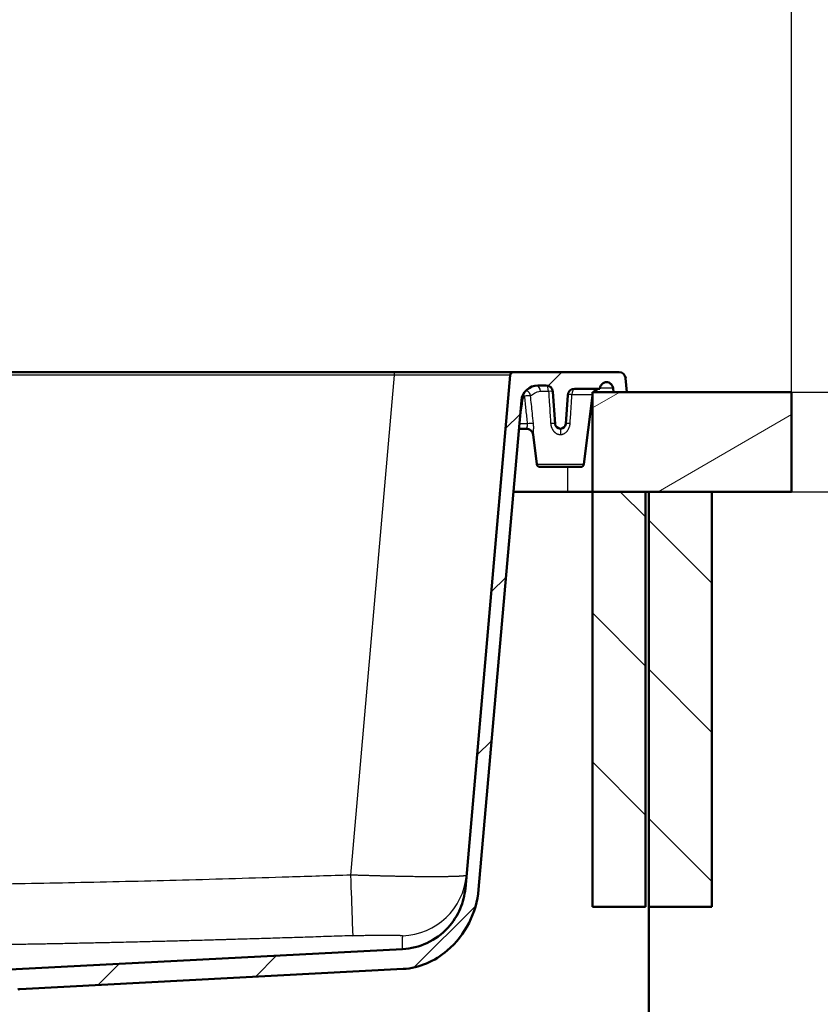
# Model space of a CAD drawing. Units: millimetres. Extents: x 0 to 2100, y 0 to 2970.
# Drawn here: x 766 to 1008, y 1682 to 1979 of the extents above; entities that cross this region are included whole.
import ezdxf

# ---------------------------------------------------------------- set-up
doc = ezdxf.new("R2010")
doc.units = ezdxf.units.MM
doc.header["$LTSCALE"] = 10
for name, color, linetype, lineweight in [('Dimensions(ISO)', 7, 'Continuous', 25), ('Hatch', 7, 'Continuous', 9), ('Visible Edges(ISO)', 7, 'Continuous', 50), ('Visible Tangent Edges(ISO)', 7, 'Continuous', 25)]:
    doc.layers.add(name, color=color, linetype=linetype, lineweight=lineweight)
doc.styles.add('Text_3.5mm', font='arial.ttf', dxfattribs={"width": 0.9})
doc.dimstyles.new('KS-STANDARD', dxfattribs={"dimscale": 10, "dimtxt": 3.5, "dimasz": 2.5, "dimexe": 3.175, "dimexo": 0, "dimgap": 0.8, "dimtad": 1, "dimdec": 1, "dimrnd": 1e-08, "dimtxsty": 'Text_3.5mm', "dimcen": 0.09, "dimdle": 10, "dimclrd": 7, "dimclre": 7, "dimclrt": 7, "dimadec": 0, "dimazin": 2, "dimtfac": 0.714286, "dimtdec": 4, "dimtmove": 0, "dimatfit": 3, "dimfxl": 1, "dimtolj": 1, "dimlwd": 25, "dimlwe": 25, "dimarcsym": 0})
pattern_1 = [(135, (0, 0), (-22.45064, -22.45064), [])]

# ---------------------------------------------------------------- blocks, each defined once
blk = doc.blocks.new('*D5')
at = {"layer": 'Defpoints', "color": 0, "linetype": 'Continuous', "transparency": 16777216}
for p in [(398.88, 2093.27), (398.88, 1866.64), (998.88, 1866.64)]:
    blk.add_point(p, dxfattribs=at)
at = {"layer": 'Dimensions(ISO)', "color": 7, "linetype": 'Continuous', "lineweight": 25, "transparency": 16777216}
for p, q in [((398.88, 1866.64), (398.88, 2125.02)), ((998.88, 1866.64), (998.88, 2125.02)), ((973.88, 2093.27), (423.88, 2093.27))]:
    blk.add_line(p, q, dxfattribs=at)
at = {"layer": 'Dimensions(ISO)', "color": 7, "linetype": 'Continuous', "transparency": 16777216}
for points in [[(423.88, 2097.44), (423.88, 2089.11), (398.88, 2093.27)], [(973.88, 2097.44), (973.88, 2089.11), (998.88, 2093.27)]]:
    blk.add_solid(points, dxfattribs=at)
at = {"layer": 'Dimensions(ISO)', "color": 7, "linetype": 'Continuous', "lineweight": 25, "transparency": 16777216, "insert": (664.05, 2119.14), "char_height": 35, "attachment_point": 4, "style": 'Text_3.5mm'}
blk.add_mtext('\\A1;600', dxfattribs=at)
blk = doc.blocks.new('*D6')
at = {"layer": 'Defpoints', "color": 0, "linetype": 'Continuous', "transparency": 16777216}
for p in [(998.88, 1836.64), (1114.83, 1836.64), (721.38, 1622.36)]:
    blk.add_point(p, dxfattribs=at)
at = {"layer": 'Dimensions(ISO)', "color": 7, "linetype": 'Continuous', "lineweight": 25, "transparency": 16777216}
for p, q in [((998.88, 1836.64), (1146.58, 1836.64)), ((1114.83, 1647.36), (1114.83, 1811.64)), ((721.38, 1622.36), (1146.58, 1622.36))]:
    blk.add_line(p, q, dxfattribs=at)
at = {"layer": 'Dimensions(ISO)', "color": 7, "linetype": 'Continuous', "transparency": 16777216}
for points in [[(1110.67, 1811.64), (1119, 1811.64), (1114.83, 1836.64)], [(1110.67, 1647.36), (1119, 1647.36), (1114.83, 1622.36)]]:
    blk.add_solid(points, dxfattribs=at)
at = {"layer": 'Dimensions(ISO)', "color": 7, "linetype": 'Continuous', "lineweight": 25, "transparency": 16777216, "insert": (1089.26, 1694.36), "char_height": 35, "attachment_point": 4, "rotation": 90, "style": 'Text_3.5mm'}
blk.add_mtext('\\A1;214', dxfattribs=at)
blk = doc.blocks.new('*D7')
at = {"layer": 'Defpoints', "color": 0, "linetype": 'Continuous', "transparency": 16777216}
for p in [(998.88, 1866.64), (1114.89, 1866.64), (998.88, 1836.64)]:
    blk.add_point(p, dxfattribs=at)
at = {"layer": 'Dimensions(ISO)', "color": 7, "linetype": 'Continuous', "lineweight": 25, "transparency": 16777216}
for p, q in [((1114.89, 1891.64), (1114.89, 1977.64)), ((998.88, 1866.64), (1146.64, 1866.64)), ((1114.89, 1836.64), (1114.89, 1866.64)), ((998.88, 1836.64), (1146.64, 1836.64)), ((1114.89, 1811.64), (1114.89, 1786.64))]:
    blk.add_line(p, q, dxfattribs=at)
at = {"layer": 'Dimensions(ISO)', "color": 7, "linetype": 'Continuous', "transparency": 16777216}
for points in [[(1110.72, 1891.64), (1119.05, 1891.64), (1114.89, 1866.64)], [(1110.72, 1811.64), (1119.05, 1811.64), (1114.89, 1836.64)]]:
    blk.add_solid(points, dxfattribs=at)
at = {"layer": 'Dimensions(ISO)', "color": 7, "linetype": 'Continuous', "lineweight": 25, "transparency": 16777216, "insert": (1089, 1924.64), "char_height": 35, "attachment_point": 4, "rotation": 90, "style": 'Text_3.5mm'}
blk.add_mtext('\\A1;30', dxfattribs=at)
blk = doc.blocks.new('*D8')
at = {"layer": 'Defpoints', "color": 0, "linetype": 'Continuous', "transparency": 16777216}
for p in [(998.88, 1866.64), (895.88, 960.34), (1277.48, 960.34)]:
    blk.add_point(p, dxfattribs=at)
at = {"layer": 'Dimensions(ISO)', "color": 7, "linetype": 'Continuous', "lineweight": 25, "transparency": 16777216}
for p, q in [((998.88, 1866.64), (1309.23, 1866.64)), ((1277.48, 1841.64), (1277.48, 985.34)), ((895.88, 960.34), (1309.23, 960.34))]:
    blk.add_line(p, q, dxfattribs=at)
at = {"layer": 'Dimensions(ISO)', "color": 7, "linetype": 'Continuous', "transparency": 16777216}
for points in [[(1273.32, 1841.64), (1281.65, 1841.64), (1277.48, 1866.64)], [(1273.32, 985.34), (1281.65, 985.34), (1277.48, 960.34)]]:
    blk.add_solid(points, dxfattribs=at)
at = {"layer": 'Dimensions(ISO)', "color": 7, "linetype": 'Continuous', "lineweight": 25, "transparency": 16777216, "insert": (1251.61, 1359.77), "char_height": 35, "attachment_point": 4, "rotation": 90, "style": 'Text_3.5mm'}
blk.add_mtext('\\A1;\\fArial|b0|i0;~ 906', dxfattribs=at)

msp = doc.modelspace()

# ---------------------------------------------------------------- hatches: boundary and pattern name
at = {"layer": 'Hatch'}
h = msp.add_hatch(dxfattribs=at)
h.set_pattern_fill('ANSI31', color=256, scale=254, style=0)
h.set_pattern_definition([(45, (0, 0), (-22.45064, 22.45064), [])])
edge = h.paths.add_edge_path()
edge.add_line((766.38, 1686.82), (881.89, 1692.88))
edge.add_spline(control_points=[(881.89, 1692.88), (884.3, 1693.01), (886.66, 1693.59), (891.16, 1695.5), (893.28, 1696.85), (897.86, 1700.75), (900.09, 1703.6), (903.3, 1709.89), (904.28, 1713.29), (904.59, 1716.79)], knot_values=[-3.601259, -3.601259, -3.601259, -3.601259, -2.87209, -2.87209, -2.12404, -2.12404, -1.05553, -1.05553, -0.000051, -0.000051, -0.000051, -0.000051], degree=3, periodic=0)
edge.add_line((904.59, 1716.79), (917.47, 1864.07))
edge.add_ellipse((922.46, 1863.63), major_axis=(0.44, 4.99), ratio=1, start_angle=5, end_angle=90, ccw=False)
edge.add_line((922.46, 1868.64), (924.95, 1868.64))
edge.add_ellipse((924.95, 1866.63), major_axis=(2, 0), ratio=1, start_angle=4, end_angle=90, ccw=False)
edge.add_line((926.94, 1866.77), (927.62, 1857.1))
edge.add_line((927.62, 1857.1), (927.64, 1857.1))
edge.add_ellipse((929.23, 1857.22), major_axis=(0.12, -1.6), ratio=1, start_angle=270, end_angle=441.7949)
edge.add_line((930.83, 1857.11), (931.44, 1865.77))
edge.add_ellipse((933.44, 1865.63), major_axis=(0.14, 2), ratio=1, start_angle=4, end_angle=90, ccw=False)
edge.add_line((933.44, 1867.64), (941.13, 1867.64))
edge.add_spline(control_points=[(941.13, 1867.64), (941.14, 1867.77), (941.16, 1867.91), (941.23, 1868.17), (941.28, 1868.3), (941.47, 1868.68), (941.64, 1868.91), (942.04, 1869.27), (942.26, 1869.41), (942.75, 1869.62), (942.97, 1869.64), (943.33, 1869.64), (943.56, 1869.6), (944.05, 1869.41), (944.3, 1869.24), (944.7, 1868.86), (944.85, 1868.66), (945.05, 1868.23), (945.11, 1868.02), (945.13, 1867.81)], knot_values=[-0.447817, -0.447817, -0.447817, -0.447817, -0.429255, -0.429255, -0.410342, -0.410342, -0.371837, -0.371837, -0.337264, -0.337264, -0.298745, -0.298745, -0.228617, -0.228617, -0.141026, -0.141026, -0.064295, -0.064295, 0, 0, 0, 0], degree=3, periodic=0)
edge.add_line((945.13, 1867.81), (945.23, 1866.64))
edge.add_line((945.23, 1866.64), (949.26, 1866.64))
edge.add_line((949.26, 1866.64), (948.89, 1870.82))
edge.add_ellipse((946.9, 1870.64), major_axis=(-0.17, 2), ratio=1, start_angle=270, end_angle=354.9999)
edge.add_line((946.9, 1872.64), (915.12, 1872.64))
edge.add_ellipse((915.12, 1871.64), major_axis=(-1, 0), ratio=1, start_angle=270, end_angle=355)
edge.add_line((914.12, 1871.73), (900.6, 1717.14))
edge.add_spline(control_points=[(900.6, 1717.14), (900.41, 1715.03), (899.9, 1712.97), (898.18, 1708.94), (896.94, 1707.02), (893.62, 1703.39), (891.45, 1701.81), (886.72, 1699.63), (884.23, 1699.02), (881.69, 1698.88)], knot_values=[-2.905595, -2.905595, -2.905595, -2.905595, -2.270843, -2.270843, -1.591988, -1.591988, -0.794015, -0.794015, -0.030879, -0.030879, -0.030879, -0.030879], degree=3, periodic=0)
edge.add_line((881.69, 1698.88), (759.37, 1692.47))
edge.add_ellipse((759.47, 1690.47), major_axis=(-2, -0.1), ratio=1, start_angle=270, end_angle=349.3776)
edge.add_ellipse((756.49, 1690.87), major_axis=(-0.133, -0.993), ratio=1, start_angle=7.6224, end_angle=90, ccw=False)
edge.add_line((756.49, 1689.87), (749.87, 1689.87))
edge.add_ellipse((749.87, 1683.86), major_axis=(-6.01, 0), ratio=1, start_angle=270, end_angle=336.0695)
edge.add_line((744.38, 1686.3), (744.38, 1682.36))
edge.add_line((744.38, 1682.36), (758.25, 1682.36))
edge.add_ellipse((758.25, 1684.36), major_axis=(2, 0), ratio=1, start_angle=270, end_angle=308.7513)
edge.add_ellipse((778.31, 1659.37), major_axis=(23.43, 18.81), ratio=1, start_angle=75.8796, end_angle=90, ccw=False)
edge.add_ellipse((766.46, 1685.22), major_axis=(-0.67, 1.46), ratio=1, start_angle=338.369, end_angle=360, ccw=False)
h = msp.add_hatch(dxfattribs=at)
h.set_pattern_fill('ANSI31', color=256, scale=254, angle=165, style=0)
h.set_pattern_definition([(210, (0, 0), (15.875, -27.4963), [])])
h.paths.add_polyline_path([(998.88, 1836.64), (998.88, 1866.64), (949.26, 1866.64), (945.23, 1866.64), (938.88, 1866.64), (938.88, 1836.64), (954.88, 1836.64), (955.88, 1836.64), (974.88, 1836.64)])
h = msp.add_hatch(dxfattribs=at)
h.set_pattern_fill('ANSI31', color=256, scale=254, angle=90, style=0)
h.set_pattern_definition(pattern_1)
h.paths.add_polyline_path([(938.88, 1836.64), (938.88, 1711.64), (954.88, 1711.64), (954.88, 1836.64)])
h = msp.add_hatch(dxfattribs=at)
h.set_pattern_fill('ANSI31', color=256, scale=254, angle=90, style=0)
h.set_pattern_definition(pattern_1)
h.paths.add_polyline_path([(955.88, 1836.64), (955.88, 1711.64), (974.88, 1711.64), (974.88, 1836.64)])

# ---------------------------------------------------------------- linework, layer by layer
at = {"layer": 'Visible Edges(ISO)'}
for p, q in [((518.56, 1872.64), (879.2, 1872.64)), ((915.12, 1872.64), (879.2, 1872.64)), ((914.12, 1871.73), (900.6, 1717.14)), ((946.9, 1872.64), (915.12, 1872.64)), ((922.46, 1868.64), (924.95, 1868.64)), ((949.26, 1866.64), (948.89, 1870.82)), ((926.94, 1866.77), (927.62, 1857.1)), ((930.83, 1857.11), (931.44, 1865.77)), ((933.44, 1867.64), (941.13, 1867.64)), ((936.34, 1844.98), (938.88, 1865.64)), ((998.88, 1866.64), (938.88, 1866.64)), ((938.88, 1866.64), (938.88, 1836.64)), ((945.13, 1867.81), (945.23, 1866.64)), ((945.23, 1866.64), (949.26, 1866.64)), ((998.88, 1836.64), (998.88, 1866.64)), ((904.59, 1716.79), (917.47, 1864.07)), ((919.03, 1855.62), (916.74, 1855.62)), ((919.03, 1855.62), (919.03, 1855.62)), ((922.11, 1844.98), (921.02, 1853.86)), ((923.1, 1844.1), (935.35, 1844.1)), ((915.08, 1836.64), (938.88, 1836.64)), ((938.88, 1836.64), (998.88, 1836.64)), ((938.88, 1836.64), (938.88, 1711.64)), ((954.88, 1836.64), (938.88, 1836.64)), ((954.88, 1711.64), (954.88, 1836.64)), ((955.88, 1836.64), (955.88, 1711.64)), ((974.88, 1836.64), (955.88, 1836.64)), ((974.88, 1711.64), (974.88, 1836.64)), ((938.88, 1711.64), (954.88, 1711.64)), ((955.88, 1711.64), (974.88, 1711.64)), ((955.88, 1711.64), (955.88, 1080.94)), ((881.69, 1698.88), (759.37, 1692.47)), ((766.38, 1686.82), (881.89, 1692.88))]:
    msp.add_line(p, q, dxfattribs=at)
for centre, radius, start, end in [((915.12, 1871.64), 1, 90, 175), ((946.9, 1870.64), 2, 5.0001, 90), ((922.46, 1863.63), 5.01, 90, 175), ((924.95, 1866.63), 2, 4, 90), ((933.44, 1865.63), 2, 90, 176), ((940.9, 1865.63), 2, 90, 149.7023), ((929.23, 1857.22), 1.6, 184.2051, 356), ((923.1, 1845.1), 1, 187, 270), ((935.35, 1845.1), 1, 270, 353), ((766.46, 1685.22), 1.6, 93, 114.631)]:
    msp.add_arc(centre, radius, start, end, dxfattribs=at)
for points, knots in [([(941.13, 1867.64), (941.14, 1867.77), (941.16, 1867.91), (941.23, 1868.17), (941.28, 1868.3), (941.47, 1868.68), (941.64, 1868.91), (942.04, 1869.27), (942.26, 1869.41), (942.75, 1869.62), (942.97, 1869.64), (943.33, 1869.64), (943.56, 1869.6), (944.05, 1869.41), (944.3, 1869.24), (944.7, 1868.86), (944.85, 1868.66), (945.05, 1868.23), (945.11, 1868.02), (945.13, 1867.81)], [-0.4478175, -0.4478175, -0.4478175, -0.4478175, -0.4292554, -0.4292554, -0.4103419, -0.4103419, -0.3718369, -0.3718369, -0.3372637, -0.3372637, -0.298745, -0.298745, -0.2286167, -0.2286167, -0.1410263, -0.1410263, -0.0642948, -0.0642948, 0, 0, 0, 0]), ([(921.02, 1853.86), (920.99, 1854.07), (920.93, 1854.29), (920.74, 1854.68), (920.61, 1854.86), (920.31, 1855.17), (920.13, 1855.3), (919.74, 1855.5), (919.53, 1855.57), (919.22, 1855.61), (919.13, 1855.62), (919.03, 1855.62)], [0, 0, 0, 0, 0.0648064, 0.0648064, 0.1298892, 0.1298892, 0.1949976, 0.1949976, 0.260105, 0.260105, 0.2889398, 0.2889398, 0.2889398, 0.2889398]), ([(900.6, 1717.14), (900.41, 1715.03), (899.9, 1712.97), (898.18, 1708.94), (896.94, 1707.02), (893.62, 1703.39), (891.45, 1701.81), (886.72, 1699.63), (884.23, 1699.02), (881.69, 1698.88)], [-2.905595, -2.905595, -2.905595, -2.905595, -2.270843, -2.270843, -1.591988, -1.591988, -0.794015, -0.794015, -0.030879, -0.030879, -0.030879, -0.030879]), ([(881.89, 1692.88), (884.3, 1693.01), (886.66, 1693.59), (891.16, 1695.5), (893.28, 1696.85), (897.86, 1700.75), (900.09, 1703.6), (903.3, 1709.89), (904.28, 1713.29), (904.59, 1716.79)], [-3.601259, -3.601259, -3.601259, -3.601259, -2.87209, -2.87209, -2.12404, -2.12404, -1.05553, -1.05553, -0.000051, -0.000051, -0.000051, -0.000051])]:
    msp.add_open_spline(points, degree=3, knots=knots, dxfattribs=at)
msp.add_open_spline([(921.02, 1853.86), (921.02, 1853.86), (921.02, 1853.86), (921.02, 1853.86)], degree=3, dxfattribs=at)
at = {"layer": 'Visible Tangent Edges(ISO)'}
for p, q in [((879.2, 1871.73), (518.56, 1871.73)), ((879.2, 1871.73), (866.03, 1721.16)), ((879.2, 1872.64), (879.2, 1871.73)), ((919.21, 1867.05), (919.21, 1867.05)), ((919.58, 1866.77), (919.58, 1866.77)), ((923.23, 1866.88), (925.67, 1866.88)), ((932.72, 1865.88), (938.88, 1865.88)), ((940.07, 1867.46), (940.07, 1866.64)), ((945.13, 1867.81), (941.15, 1867.81)), ((919.25, 1857.11), (916.88, 1857.11)), ((931.38, 1855.03), (931.38, 1855.03)), ((922.11, 1844.98), (936.34, 1844.98)), ((931.38, 1844.1), (931.38, 1836.64))]:
    msp.add_line(p, q, dxfattribs=at)
for centre, major_axis, ratio, start_param, end_param in [((878.93, 1871.64), (-35.19, -0.09), 0.002461, 3.141371, 4.704571), ((922.01, 1866.63), (0, 2), 0.611373, 4.834619, 6.181319), ((924.95, 1866.63), (0, 2), 0.362897, 4.834562, 6.283185), ((918.37, 1865.31), (1.63, -1.17), 0.05666, 1.611562, 1.887293), ((918.37, 1865.31), (1.99, 0.21), 0.06938, 0.366453, 1.563538), ((918.37, 1865.31), (1.99, 0.21), 0.06938, 0.36632, 0.366392), ((924.95, 1866.63), (2, 0.14), 0.103717, 0, 1.194138), ((933.44, 1865.63), (-2, 0.14), 0.103785, 5.086731, 6.283185), ((933.44, 1865.63), (0, 2), 0.36072, 0, 1.448623), ((917.83, 1863.95), (-1.99, 0.26), 0.069147, 4.721604, 4.899048), ((916.88, 1856.97), (1.98, -0.27), 0.069101, 1.58035, 1.588906), ((919.25, 1856.97), (1.99, 0.21), 0.069375, 0.34486, 1.563492), ((925.64, 1856.97), (2, 0.14), 0.104445, 0.126235, 1.223671), ((932.83, 1856.97), (-2, 0.14), 0.104457, 5.064552, 6.283184), ((929.23, 1853.62), (0, 2), 0.00027, 0.00343, 1.448644), ((866.03, 1722.91), (0.68, -20.02), 0.002972, 4.799603, 6.243246), ((880.99, 1722.86), (19.95, -1.75), 0.999304, 4.836604, 6.283185)]:
    msp.add_ellipse(centre, major_axis=major_axis, ratio=ratio, start_param=start_param, end_param=end_param, dxfattribs=at)
for points, knots in [([(920.23, 1865.55), (920.22, 1865.59), (920.22, 1865.64), (920.21, 1865.68), (920.2, 1865.72), (920.19, 1865.76), (920.18, 1865.8), (920.17, 1865.84), (920.16, 1865.88), (920.15, 1865.92), (920.13, 1865.96), (920.12, 1866), (920.1, 1866.04), (920.09, 1866.08), (920.07, 1866.12), (920.05, 1866.15), (920.03, 1866.19), (920.02, 1866.22), (920, 1866.26), (919.98, 1866.29), (919.95, 1866.33), (919.93, 1866.36), (919.91, 1866.39), (919.89, 1866.43), (919.87, 1866.46), (919.84, 1866.49), (919.82, 1866.52), (919.8, 1866.55), (919.77, 1866.58), (919.75, 1866.6), (919.72, 1866.63), (919.66, 1866.7), (919.59, 1866.77), (919.52, 1866.83), (919.42, 1866.92), (919.31, 1866.99), (919.2, 1867.06), (919.11, 1867.11), (919.02, 1867.15), (918.93, 1867.18)], [0, 0, 0, 0, 0.0263208, 0.0263208, 0.0263208, 0.0525443, 0.0525443, 0.0525443, 0.078592, 0.078592, 0.078592, 0.1043891, 0.1043891, 0.1043891, 0.1298652, 0.1298652, 0.1298652, 0.1549552, 0.1549552, 0.1549552, 0.1795996, 0.1795996, 0.1795996, 0.2037455, 0.2037455, 0.2037455, 0.2273475, 0.2273475, 0.2273475, 0.2503681, 0.2503681, 0.2503681, 0.3099204, 0.3099204, 0.3099204, 0.3931007, 0.3931007, 0.3931007, 0.4558734, 0.4558734, 0.4558734, 0.4558734]), ([(920.23, 1865.55), (920.39, 1865.62), (920.58, 1865.75), (920.79, 1865.89), (920.98, 1866.03), (921.19, 1866.18), (921.42, 1866.31), (921.44, 1866.32), (921.45, 1866.33), (921.47, 1866.34), (921.69, 1866.47), (921.93, 1866.59), (922.19, 1866.69), (922.22, 1866.7), (922.25, 1866.71), (922.28, 1866.72), (922.57, 1866.81), (922.87, 1866.87), (923.19, 1866.88), (923.2, 1866.88), (923.22, 1866.88), (923.23, 1866.88)], [0, 0, 0, 0, 0.25, 0.25, 0.25, 0.4843915, 0.4843915, 0.4843915, 0.5, 0.5, 0.5, 0.7236534, 0.7236534, 0.7236534, 0.75, 0.75, 0.75, 0.9896979, 0.9896979, 0.9896979, 0.9999981, 0.9999981, 0.9999981, 0.9999981]), ([(921.12, 1857.21), (921.01, 1858.24), (920.9, 1859.27), (920.79, 1860.29), (920.6, 1862.05), (920.42, 1863.8), (920.23, 1865.55)], [0, 0, 0, 0, 0.369472, 0.369472, 0.369472, 1, 1, 1, 1]), ([(925.67, 1866.88), (925.72, 1866.06), (925.78, 1865.24), (925.83, 1864.42), (925.87, 1863.8), (925.91, 1863.18), (925.95, 1862.55), (926.02, 1861.6), (926.08, 1860.65), (926.14, 1859.71), (926.17, 1859.21), (926.2, 1858.72), (926.24, 1858.23), (926.26, 1857.89), (926.28, 1857.55), (926.3, 1857.21)], [0, 0, 0, 0, 0.253844, 0.253844, 0.253844, 0.447437, 0.447437, 0.447437, 0.742096, 0.742096, 0.742096, 0.894631, 0.894631, 0.894631, 1, 1, 1, 1]), ([(932.16, 1857.21), (932.2, 1857.89), (932.24, 1858.57), (932.34, 1859.99), (932.38, 1860.72), (932.48, 1862.18), (932.53, 1862.91), (932.62, 1864.38), (932.67, 1865.13), (932.72, 1865.88)], [0, 0, 0, 0, 0.235261, 0.235261, 0.489907, 0.489907, 0.741448, 0.741448, 1, 1, 1, 1]), ([(917.83, 1864.09), (917.78, 1863.74), (917.74, 1863.39), (917.58, 1862.22), (917.47, 1861.41), (917.29, 1860.1), (917.23, 1859.6), (917.07, 1858.43), (916.97, 1857.77), (916.88, 1857.11)], [0, 0, 0, 0, 0.151316, 0.151316, 0.5, 0.5, 0.715648, 0.715648, 1, 1, 1, 1]), ([(918.37, 1865.45), (918.37, 1865.44), (918.37, 1865.44), (918.3, 1865.35), (918.25, 1865.26), (918.17, 1865.13), (918.16, 1865.1), (918.13, 1865.06), (918.13, 1865.05), (918.1, 1865), (918.08, 1864.95), (918.04, 1864.86), (918.02, 1864.82), (917.99, 1864.73), (917.97, 1864.68), (917.96, 1864.63), (917.95, 1864.63), (917.95, 1864.61), (917.94, 1864.59), (917.92, 1864.52), (917.9, 1864.46), (917.87, 1864.33), (917.86, 1864.27), (917.84, 1864.16), (917.84, 1864.13), (917.83, 1864.09)], [0, 0, 0, 0, 0.0122993, 0.0122993, 0.249558, 0.249558, 0.3333333, 0.3333333, 0.3543424, 0.3543424, 0.4567822, 0.4567822, 0.5617244, 0.5617244, 0.6593585, 0.6593585, 0.6666667, 0.6666667, 0.6961888, 0.6961888, 0.8186857, 0.8186857, 0.9375814, 0.9375814, 0.9999997, 0.9999997, 0.9999997, 0.9999997]), ([(919.03, 1855.62), (919.03, 1855.62), (919.03, 1855.62), (919.03, 1855.62), (919.03, 1855.62), (919.03, 1855.62), (919.03, 1855.62), (919.04, 1855.63), (919.04, 1855.64), (919.04, 1855.65), (919.05, 1855.66), (919.06, 1855.67), (919.06, 1855.69), (919.07, 1855.7), (919.07, 1855.71), (919.08, 1855.72), (919.09, 1855.74), (919.1, 1855.77), (919.11, 1855.8), (919.11, 1855.81), (919.12, 1855.83), (919.12, 1855.84), (919.13, 1855.87), (919.14, 1855.9), (919.15, 1855.93), (919.16, 1855.96), (919.17, 1855.98), (919.18, 1856.01), (919.19, 1856.04), (919.21, 1856.08), (919.22, 1856.12), (919.23, 1856.15), (919.24, 1856.18), (919.25, 1856.21), (919.26, 1856.23), (919.27, 1856.26), (919.28, 1856.29), (919.28, 1856.3), (919.28, 1856.3), (919.28, 1856.31), (919.29, 1856.34), (919.3, 1856.37), (919.3, 1856.4), (919.3, 1856.41), (919.3, 1856.42), (919.3, 1856.42), (919.31, 1856.46), (919.31, 1856.5), (919.31, 1856.54), (919.31, 1856.58), (919.31, 1856.62), (919.31, 1856.67), (919.31, 1856.67), (919.31, 1856.67), (919.31, 1856.67), (919.31, 1856.72), (919.31, 1856.77), (919.3, 1856.81), (919.3, 1856.85), (919.29, 1856.89), (919.28, 1856.93), (919.28, 1856.94), (919.28, 1856.95), (919.28, 1856.96), (919.27, 1857), (919.26, 1857.05), (919.25, 1857.09), (919.25, 1857.1), (919.25, 1857.1), (919.25, 1857.11)], [0.4990345, 0.4990345, 0.4990345, 0.4990345, 0.4990345, 0.4990345, 0.4990345, 0.5298135, 0.5298135, 0.5298135, 0.5610136, 0.5610136, 0.5610136, 0.59692, 0.59692, 0.59692, 0.6188467, 0.6188467, 0.6188467, 0.6578802, 0.6578802, 0.6578802, 0.6770404, 0.6770404, 0.6770404, 0.7104042, 0.7104042, 0.7104042, 0.735706, 0.735706, 0.735706, 0.7707535, 0.7707535, 0.7707535, 0.7949518, 0.7949518, 0.7949518, 0.8174328, 0.8174328, 0.8174328, 0.8223802, 0.8223802, 0.8223802, 0.8452599, 0.8452599, 0.8452599, 0.8501591, 0.8501591, 0.8501591, 0.8784615, 0.8784615, 0.8784615, 0.9053756, 0.9053756, 0.9053756, 0.9074509, 0.9074509, 0.9074509, 0.9372794, 0.9372794, 0.9372794, 0.9629835, 0.9629835, 0.9629835, 0.9680868, 0.9680868, 0.9680868, 0.9964763, 0.9964763, 0.9964763, 1, 1, 1, 1]), ([(921.02, 1853.86), (921.02, 1853.86), (921.02, 1853.86), (921.02, 1853.86), (921.02, 1853.86), (921.02, 1853.87), (921.02, 1853.87), (921.02, 1853.87), (921.02, 1853.88), (921.02, 1853.89), (921.02, 1853.89), (921.02, 1853.9), (921.02, 1853.9), (921.03, 1853.91), (921.03, 1853.92), (921.03, 1853.92), (921.03, 1853.94), (921.03, 1853.96), (921.04, 1853.99), (921.04, 1853.99), (921.04, 1854), (921.04, 1854.01), (921.05, 1854.03), (921.05, 1854.07), (921.06, 1854.1), (921.06, 1854.11), (921.06, 1854.11), (921.06, 1854.12), (921.06, 1854.17), (921.07, 1854.22), (921.08, 1854.27), (921.08, 1854.28), (921.08, 1854.29), (921.08, 1854.3), (921.09, 1854.33), (921.09, 1854.37), (921.1, 1854.4), (921.1, 1854.44), (921.1, 1854.48), (921.11, 1854.52), (921.12, 1854.58), (921.12, 1854.64), (921.13, 1854.71), (921.13, 1854.73), (921.13, 1854.74), (921.13, 1854.76), (921.13, 1854.76), (921.14, 1854.77), (921.14, 1854.78), (921.14, 1854.85), (921.15, 1854.93), (921.16, 1855.01), (921.16, 1855.03), (921.16, 1855.04), (921.16, 1855.06), (921.16, 1855.1), (921.16, 1855.14), (921.17, 1855.18), (921.17, 1855.21), (921.17, 1855.24), (921.17, 1855.27), (921.18, 1855.35), (921.18, 1855.42), (921.18, 1855.5), (921.18, 1855.51), (921.18, 1855.53), (921.18, 1855.54), (921.18, 1855.57), (921.18, 1855.6), (921.19, 1855.63), (921.19, 1855.69), (921.19, 1855.75), (921.19, 1855.81), (921.19, 1855.85), (921.19, 1855.9), (921.19, 1855.94), (921.19, 1855.98), (921.19, 1856.01), (921.19, 1856.05), (921.19, 1856.07), (921.19, 1856.08), (921.19, 1856.1), (921.19, 1856.19), (921.18, 1856.28), (921.18, 1856.37), (921.18, 1856.39), (921.18, 1856.4), (921.18, 1856.42), (921.18, 1856.43), (921.18, 1856.43), (921.18, 1856.44), (921.17, 1856.55), (921.17, 1856.67), (921.16, 1856.79), (921.16, 1856.8), (921.16, 1856.81), (921.15, 1856.83), (921.15, 1856.92), (921.14, 1857.01), (921.13, 1857.1), (921.13, 1857.14), (921.12, 1857.17), (921.12, 1857.21)], [0.4991628, 0.4991628, 0.4991628, 0.4991628, 0.5144199, 0.5144199, 0.5144199, 0.5171229, 0.5171229, 0.5171229, 0.5388704, 0.5388704, 0.5388704, 0.5460763, 0.5460763, 0.5460763, 0.5554601, 0.5554601, 0.5554601, 0.5787804, 0.5787804, 0.5787804, 0.5854826, 0.5854826, 0.5854826, 0.6103141, 0.6103141, 0.6103141, 0.6144341, 0.6144341, 0.6144341, 0.646415, 0.646415, 0.646415, 0.6514563, 0.6514563, 0.6514563, 0.6690818, 0.6690818, 0.6690818, 0.688164, 0.688164, 0.688164, 0.7162385, 0.7162385, 0.7162385, 0.7233341, 0.7233341, 0.7233341, 0.7256526, 0.7256526, 0.7256526, 0.7570388, 0.7570388, 0.7570388, 0.7631335, 0.7631335, 0.7631335, 0.7785006, 0.7785006, 0.7785006, 0.7895043, 0.7895043, 0.7895043, 0.8161379, 0.8161379, 0.8161379, 0.8209573, 0.8209573, 0.8209573, 0.8310759, 0.8310759, 0.8310759, 0.8517563, 0.8517563, 0.8517563, 0.8660572, 0.8660572, 0.8660572, 0.878034, 0.878034, 0.878034, 0.8832906, 0.8832906, 0.8832906, 0.9125285, 0.9125285, 0.9125285, 0.9174729, 0.9174729, 0.9174729, 0.9192488, 0.9192488, 0.9192488, 0.9560346, 0.9560346, 0.9560346, 0.9599513, 0.9599513, 0.9599513, 0.9879519, 0.9879519, 0.9879519, 1, 1, 1, 1]), ([(926.3, 1857.21), (926.31, 1857.18), (926.31, 1857.15), (926.31, 1857.09), (926.32, 1857.07), (926.32, 1857.04), (926.32, 1857.02), (926.33, 1856.97), (926.34, 1856.93), (926.35, 1856.85), (926.36, 1856.8), (926.37, 1856.71), (926.38, 1856.67), (926.39, 1856.63), (926.39, 1856.62), (926.41, 1856.54), (926.42, 1856.47), (926.45, 1856.37), (926.46, 1856.34), (926.48, 1856.24), (926.5, 1856.17), (926.54, 1856.08), (926.55, 1856.04), (926.59, 1855.94), (926.62, 1855.86), (926.66, 1855.77), (926.67, 1855.75), (926.71, 1855.66), (926.74, 1855.59), (926.79, 1855.5), (926.8, 1855.48), (926.85, 1855.39), (926.89, 1855.32), (926.94, 1855.25), (926.94, 1855.24), (926.95, 1855.22), (926.96, 1855.21), (927.01, 1855.14), (927.05, 1855.08), (927.12, 1854.99), (927.14, 1854.96), (927.2, 1854.88), (927.24, 1854.84), (927.32, 1854.75), (927.36, 1854.7), (927.46, 1854.61), (927.51, 1854.56), (927.61, 1854.47), (927.66, 1854.43), (927.72, 1854.38), (927.73, 1854.38), (927.8, 1854.32), (927.86, 1854.28), (927.98, 1854.21), (928.03, 1854.18), (928.08, 1854.15), (928.08, 1854.15), (928.14, 1854.12), (928.2, 1854.09), (928.3, 1854.05), (928.35, 1854.03), (928.44, 1854), (928.49, 1853.98), (928.58, 1853.95), (928.63, 1853.94), (928.72, 1853.92), (928.77, 1853.91), (928.86, 1853.89), (928.91, 1853.88), (928.99, 1853.87), (929.02, 1853.87), (929.09, 1853.86), (929.12, 1853.86), (929.18, 1853.86), (929.2, 1853.86), (929.23, 1853.86)], [0.0000024, 0.0000024, 0.0000024, 0.0000024, 0.0203516, 0.0203516, 0.032674, 0.032674, 0.0446944, 0.0446944, 0.0641924, 0.0641924, 0.0953469, 0.0953469, 0.1197091, 0.1197091, 0.1236978, 0.1236978, 0.1702284, 0.1702284, 0.1886046, 0.1886046, 0.2317014, 0.2317014, 0.2530267, 0.2530267, 0.3013733, 0.3013733, 0.3147495, 0.3147495, 0.3633677, 0.3633677, 0.3759004, 0.3759004, 0.4249815, 0.4249815, 0.4312981, 0.4312981, 0.4392347, 0.4392347, 0.484341, 0.484341, 0.507449, 0.507449, 0.5429208, 0.5429208, 0.582431, 0.582431, 0.6261557, 0.6261557, 0.6650106, 0.6650106, 0.6730634, 0.6730634, 0.7187172, 0.7187172, 0.7545774, 0.7545774, 0.7560531, 0.7560531, 0.7955349, 0.7955349, 0.8251556, 0.8251556, 0.8561173, 0.8561173, 0.8855992, 0.8855992, 0.9147096, 0.9147096, 0.9438141, 0.9438141, 0.9648397, 0.9648397, 0.9864169, 0.9864169, 1, 1, 1, 1]), ([(929.23, 1853.86), (929.28, 1853.86), (929.37, 1853.86), (929.52, 1853.88), (929.66, 1853.9), (929.81, 1853.93), (930.01, 1853.99), (930.28, 1854.09), (930.57, 1854.25), (930.86, 1854.46), (931.18, 1854.77), (931.53, 1855.21), (931.81, 1855.74), (931.98, 1856.2), (932.07, 1856.58), (932.13, 1856.9), (932.15, 1857.11), (932.16, 1857.21)], [0, 0, 0, 0, 0.0300404, 0.0599614, 0.089789, 0.1195494, 0.1492686, 0.2181839, 0.2961224, 0.3535388, 0.4370348, 0.5701775, 0.6938233, 0.8035837, 0.8696491, 0.9351706, 1, 1, 1, 1]), ([(866.03, 1721.16), (859.82, 1720.95), (853.61, 1720.74), (847.39, 1720.55), (836.74, 1720.21), (826.08, 1719.9), (815.42, 1719.61), (805.23, 1719.34), (795.03, 1719.09), (784.84, 1718.88), (774.88, 1718.67), (764.92, 1718.49), (754.96, 1718.34), (745.12, 1718.2), (735.29, 1718.09), (725.46, 1718.03), (716.6, 1717.96), (707.74, 1717.93), (698.88, 1717.93)], [0, 0, 0, 0, 0.111478, 0.111478, 0.111478, 0.302716, 0.302716, 0.302716, 0.485701, 0.485701, 0.485701, 0.664452, 0.664452, 0.664452, 0.84099, 0.84099, 0.84099, 1, 1, 1, 1]), ([(900.95, 1721.11), (900.95, 1721.11), (900.94, 1721.1), (900.93, 1721.09), (900.93, 1721.08), (900.91, 1721.07), (900.9, 1721.06), (900.88, 1721.05), (900.87, 1721.04), (900.84, 1721.03), (900.82, 1721.02), (900.78, 1721.01), (900.76, 1721), (900.72, 1720.99), (900.7, 1720.99), (900.65, 1720.97), (900.62, 1720.97), (900.57, 1720.96), (900.54, 1720.95), (900.51, 1720.95), (900.5, 1720.95), (900.47, 1720.94), (900.43, 1720.94), (900.36, 1720.92), (900.33, 1720.92), (900.25, 1720.91), (900.21, 1720.9), (900.13, 1720.89), (900.08, 1720.89), (899.99, 1720.88), (899.9, 1720.87), (899.8, 1720.86), (899.7, 1720.85), (899.65, 1720.85), (899.54, 1720.84), (899.49, 1720.83), (899.37, 1720.82), (899.32, 1720.82), (899.2, 1720.81), (899.14, 1720.81), (899.01, 1720.8), (898.95, 1720.8), (898.82, 1720.79), (898.75, 1720.78), (898.62, 1720.78), (898.55, 1720.77), (898.41, 1720.77), (898.33, 1720.76), (898.22, 1720.76), (898.18, 1720.76), (897.83, 1720.74), (897.49, 1720.73), (897.02, 1720.71), (896.9, 1720.71), (896.4, 1720.7), (896, 1720.69), (895.39, 1720.68), (895.2, 1720.67), (894.63, 1720.66), (894.24, 1720.66), (893.55, 1720.65), (893.27, 1720.65), (892.39, 1720.65), (891.77, 1720.64), (890.98, 1720.64), (890.84, 1720.64), (890.01, 1720.64), (889.29, 1720.65), (888.43, 1720.65), (888.3, 1720.65), (888.07, 1720.66), (887.96, 1720.66), (887.07, 1720.66), (886.27, 1720.67), (884.77, 1720.69), (884.09, 1720.7), (883.1, 1720.72), (882.8, 1720.72), (881.86, 1720.74), (881.21, 1720.75), (880.16, 1720.77), (879.78, 1720.78), (879.05, 1720.79), (878.71, 1720.8), (878.02, 1720.81), (877.67, 1720.82), (876.97, 1720.84), (876.61, 1720.85), (875.9, 1720.86), (875.54, 1720.87), (874.81, 1720.89), (874.45, 1720.9), (873.71, 1720.92), (873.34, 1720.93), (872.77, 1720.95), (872.56, 1720.95), (872.19, 1720.96), (872.02, 1720.97), (871.47, 1720.99), (871.08, 1721), (870.32, 1721.02), (869.94, 1721.03), (869.16, 1721.06), (868.78, 1721.07), (868, 1721.09), (867.6, 1721.11), (866.82, 1721.13), (866.43, 1721.15), (866.03, 1721.16)], [0, 0, 0, 0, 0.0113262, 0.0113262, 0.0226141, 0.0226141, 0.033863, 0.033863, 0.0450726, 0.0450726, 0.0562423, 0.0562423, 0.0673718, 0.0673718, 0.0784605, 0.0784605, 0.0895082, 0.0895082, 0.0988753, 0.0988753, 0.1005145, 0.1005145, 0.1114793, 0.1114793, 0.1224025, 0.1224025, 0.1332842, 0.1332842, 0.1441246, 0.1441246, 0.1549236, 0.1656814, 0.1656814, 0.1763979, 0.1763979, 0.1870733, 0.1870733, 0.1977075, 0.1977075, 0.2083008, 0.2083008, 0.2188531, 0.2188531, 0.2293646, 0.2293646, 0.2398354, 0.2398354, 0.2502657, 0.2502657, 0.2560344, 0.2560344, 0.2991956, 0.2991956, 0.3132134, 0.3132134, 0.3567641, 0.3567641, 0.3758286, 0.3758286, 0.4129667, 0.4129667, 0.4381002, 0.4381002, 0.4887172, 0.4887172, 0.5000279, 0.5000279, 0.5532269, 0.5532269, 0.562005, 0.562005, 0.5698362, 0.5698362, 0.6242923, 0.6242923, 0.6680619, 0.6680619, 0.6868869, 0.6868869, 0.7267446, 0.7267446, 0.7497759, 0.7497759, 0.7698842, 0.7698842, 0.7901273, 0.7901273, 0.8105059, 0.8105059, 0.8310203, 0.8310203, 0.851671, 0.851671, 0.8724585, 0.8724585, 0.8838538, 0.8838538, 0.8933831, 0.8933831, 0.9144442, 0.9144442, 0.9356395, 0.9356395, 0.9569661, 0.9569661, 0.9784209, 0.9784209, 0.9999999, 0.9999999, 0.9999999, 0.9999999]), ([(866.71, 1702.9), (864.58, 1702.83), (862.46, 1702.76), (859.51, 1702.66), (858.7, 1702.64), (855.79, 1702.54), (853.7, 1702.47), (850.81, 1702.38), (850, 1702.35), (847.22, 1702.27), (845.24, 1702.2), (842.38, 1702.11), (841.5, 1702.09), (838.73, 1702), (836.83, 1701.95), (833.06, 1701.83), (831.19, 1701.78), (828.91, 1701.71), (828.49, 1701.7), (826.28, 1701.64), (824.49, 1701.59), (820.92, 1701.49), (819.14, 1701.44), (816.83, 1701.38), (816.29, 1701.36), (814.07, 1701.3), (812.38, 1701.26), (809.01, 1701.17), (807.33, 1701.13), (803.98, 1701.05), (802.31, 1701.01), (799.65, 1700.94), (798.66, 1700.92), (796.05, 1700.86), (794.44, 1700.82), (791.22, 1700.75), (789.61, 1700.71), (786.39, 1700.64), (784.78, 1700.61), (782.09, 1700.55), (781.01, 1700.53), (778.37, 1700.48), (776.82, 1700.45), (773.71, 1700.39), (772.15, 1700.36), (769.02, 1700.31), (767.46, 1700.28), (764.32, 1700.23), (762.75, 1700.2), (760.61, 1700.17), (760.03, 1700.16), (757.91, 1700.13), (756.36, 1700.1), (753.24, 1700.06), (751.67, 1700.04), (748.52, 1700), (746.94, 1699.98), (743.75, 1699.94), (742.15, 1699.92), (740.08, 1699.9), (739.61, 1699.89), (737.55, 1699.87), (735.97, 1699.85), (732.77, 1699.83), (731.15, 1699.81), (729.38, 1699.8), (729.22, 1699.8), (727.36, 1699.78), (725.67, 1699.77), (722.32, 1699.75), (720.65, 1699.74), (717.3, 1699.72), (715.6, 1699.71), (712.24, 1699.7), (710.59, 1699.69), (707.16, 1699.68), (705.38, 1699.68), (702.03, 1699.68), (700.46, 1699.67), (698.88, 1699.67)], [0, 0, 0, 0, 0.0380371, 0.0380371, 0.0526024, 0.0526024, 0.0899772, 0.0899772, 0.1044134, 0.1044134, 0.1397472, 0.1397472, 0.1554679, 0.1554679, 0.1894152, 0.1894152, 0.2228417, 0.2228417, 0.2302485, 0.2302485, 0.2623448, 0.2623448, 0.2940936, 0.2940936, 0.3036667, 0.3036667, 0.333852, 0.333852, 0.3639048, 0.3639048, 0.393753, 0.393753, 0.4114886, 0.4114886, 0.4402874, 0.4402874, 0.4690733, 0.4690733, 0.4978364, 0.4978364, 0.5171756, 0.5171756, 0.54492, 0.54492, 0.5728067, 0.5728067, 0.6007767, 0.6007767, 0.6288714, 0.6288714, 0.6391153, 0.6391153, 0.6668125, 0.6668125, 0.6948671, 0.6948671, 0.7231445, 0.7231445, 0.7517665, 0.7517665, 0.7601622, 0.7601622, 0.7885422, 0.7885422, 0.8173552, 0.8173552, 0.8202541, 0.8202541, 0.8505093, 0.8505093, 0.8801844, 0.8801844, 0.9105343, 0.9105343, 0.9401166, 0.9401166, 0.971833, 0.971833, 1, 1, 1, 1]), ([(866.71, 1702.9), (866.93, 1702.91), (867.15, 1702.92), (867.58, 1702.93), (867.8, 1702.94), (868.24, 1702.95), (868.46, 1702.96), (868.89, 1702.97), (869.1, 1702.98), (869.36, 1702.98), (869.4, 1702.99), (869.65, 1702.99), (869.85, 1703), (870.33, 1703.01), (870.6, 1703.02), (871.15, 1703.03), (871.42, 1703.03), (871.96, 1703.05), (872.22, 1703.05), (872.65, 1703.06), (872.81, 1703.06), (873.06, 1703.07), (873.15, 1703.07), (873.58, 1703.07), (873.92, 1703.08), (874.58, 1703.09), (874.9, 1703.09), (875.52, 1703.1), (875.81, 1703.1), (876.1, 1703.1), (876.11, 1703.1), (876.52, 1703.1), (876.9, 1703.1), (877.62, 1703.1), (877.97, 1703.1), (878.35, 1703.09), (878.41, 1703.09), (878.55, 1703.09), (878.62, 1703.09), (878.92, 1703.09), (879.13, 1703.08), (879.53, 1703.07), (879.72, 1703.07), (880.02, 1703.06), (880.14, 1703.05), (880.36, 1703.04), (880.45, 1703.04), (880.65, 1703.03), (880.76, 1703.02), (880.95, 1703.01), (881.03, 1703), (881.19, 1702.99), (881.27, 1702.98), (881.34, 1702.97), (881.35, 1702.97), (881.41, 1702.96), (881.46, 1702.96), (881.52, 1702.95), (881.54, 1702.94), (881.59, 1702.93), (881.62, 1702.92), (881.67, 1702.91), (881.69, 1702.9), (881.72, 1702.89), (881.72, 1702.88), (881.73, 1702.87), (881.73, 1702.86), (881.73, 1702.86)], [0, 0, 0, 0, 0.0274623, 0.0274623, 0.0552384, 0.0552384, 0.083093, 0.083093, 0.1109116, 0.1109116, 0.1162734, 0.1162734, 0.1428571, 0.1428571, 0.178807, 0.178807, 0.2148337, 0.2148337, 0.2508401, 0.2508401, 0.2733383, 0.2733383, 0.2857143, 0.2857143, 0.3338992, 0.3338992, 0.3824055, 0.3824055, 0.4285714, 0.4285714, 0.4301228, 0.4301228, 0.4946677, 0.4946677, 0.5591606, 0.5591606, 0.5714286, 0.5714286, 0.5869474, 0.5869474, 0.6338265, 0.6338265, 0.680541, 0.680541, 0.7142857, 0.7142857, 0.7437593, 0.7437593, 0.779505, 0.779505, 0.8152666, 0.8152666, 0.8509352, 0.8509352, 0.8571429, 0.8571429, 0.8849769, 0.8849769, 0.9010706, 0.9010706, 0.928948, 0.928948, 0.9567875, 0.9567875, 0.9844048, 0.9844048, 1, 1, 1, 1]), ([(881.69, 1698.88), (881.69, 1698.88), (881.69, 1698.88), (881.69, 1698.88), (881.69, 1698.89), (881.69, 1698.89), (881.69, 1698.9), (881.69, 1698.91), (881.69, 1698.91), (881.69, 1698.92), (881.69, 1698.93), (881.69, 1698.95), (881.69, 1698.96), (881.69, 1698.98), (881.69, 1698.99), (881.69, 1699.02), (881.69, 1699.03), (881.69, 1699.06), (881.69, 1699.08), (881.69, 1699.11), (881.69, 1699.13), (881.69, 1699.15), (881.69, 1699.15), (881.69, 1699.17), (881.69, 1699.19), (881.69, 1699.23), (881.69, 1699.25), (881.69, 1699.29), (881.69, 1699.32), (881.69, 1699.34), (881.69, 1699.35), (881.69, 1699.37), (881.69, 1699.4), (881.68, 1699.45), (881.68, 1699.47), (881.68, 1699.53), (881.68, 1699.55), (881.68, 1699.58), (881.68, 1699.59), (881.68, 1699.62), (881.68, 1699.65), (881.68, 1699.71), (881.68, 1699.74), (881.68, 1699.81), (881.68, 1699.84), (881.68, 1699.91), (881.68, 1699.94), (881.68, 1700.01), (881.68, 1700.05), (881.68, 1700.12), (881.68, 1700.16), (881.68, 1700.22), (881.68, 1700.24), (881.68, 1700.3), (881.68, 1700.34), (881.68, 1700.43), (881.68, 1700.47), (881.68, 1700.57), (881.69, 1700.61), (881.69, 1700.71), (881.69, 1700.76), (881.69, 1700.87), (881.69, 1700.92), (881.69, 1701.02), (881.69, 1701.08), (881.69, 1701.19), (881.69, 1701.25), (881.69, 1701.37), (881.7, 1701.43), (881.7, 1701.54), (881.7, 1701.59), (881.7, 1701.71), (881.7, 1701.78), (881.71, 1701.91), (881.71, 1701.96), (881.71, 1702.09), (881.71, 1702.16), (881.72, 1702.3), (881.72, 1702.36), (881.72, 1702.5), (881.73, 1702.58), (881.73, 1702.73), (881.73, 1702.79), (881.73, 1702.86)], [0.2847889, 0.2847889, 0.2847889, 0.2847889, 0.289669, 0.289669, 0.309254, 0.309254, 0.3285353, 0.3285353, 0.3445407, 0.3445407, 0.3633001, 0.3633001, 0.3817009, 0.3817009, 0.4001017, 0.4001017, 0.4179976, 0.4179976, 0.4356917, 0.4356917, 0.4531315, 0.4531315, 0.4557209, 0.4557209, 0.4731466, 0.4731466, 0.4904499, 0.4904499, 0.5075943, 0.5075943, 0.51051, 0.51051, 0.5278553, 0.5278553, 0.545141, 0.545141, 0.5623478, 0.5623478, 0.5644906, 0.5644906, 0.5822986, 0.5822986, 0.6001416, 0.6001416, 0.6180156, 0.6180156, 0.6359318, 0.6359318, 0.6538691, 0.6538691, 0.6718379, 0.6718379, 0.6805663, 0.6805663, 0.7001299, 0.7001299, 0.7199001, 0.7199001, 0.7398805, 0.7398805, 0.7608845, 0.7608845, 0.7814088, 0.7814088, 0.8026526, 0.8026526, 0.8238964, 0.8238964, 0.8468581, 0.8468581, 0.8652275, 0.8652275, 0.8897736, 0.8897736, 0.9074108, 0.9074108, 0.9333871, 0.9333871, 0.9531373, 0.9531373, 0.9795779, 0.9795779, 1, 1, 1, 1])]:
    msp.add_open_spline(points, degree=3, knots=knots, dxfattribs=at)
for points in [[(918.37, 1865.45), (918.52, 1864.05), (918.81, 1861.27), (919.1, 1858.49), (919.25, 1857.11)], [(916.86, 1857.04), (916.87, 1857.06), (916.88, 1857.08), (916.88, 1857.11)]]:
    msp.add_open_spline(points, degree=3, dxfattribs=at)

# ---------------------------------------------------------------- dimensions: what is measured, and where the dimension line sits
at = {"layer": 'Dimensions(ISO)', "color": 7, "linetype": 'Continuous', "lineweight": 25}
dim = msp.add_linear_dim(base=(398.88, 2093.27), p1=(998.88, 1866.64), p2=(398.88, 1866.64), dimstyle='KS-STANDARD', override={"dimgap": 0.8, "dimdec": 1, "dimtol": 0, "dimlim": 0, "dimtp": 0, "dimtm": 0, "dimtdec": 4, "dimtofl": 0, "dimatfit": 1}, dxfattribs=at)
dim.commit()
dim.dimension.update_dxf_attribs({"geometry": '*D5', "text_midpoint": (698.88, 2093.27), "dimtype": 160})
for base, p1, p2, angle, override, picture, middle in [((1114.89, 1866.64), (998.88, 1836.64), (998.88, 1866.64), 270, {"dimgap": 0.8, "dimdec": 1, "dimtol": 0, "dimlim": 0, "dimtp": 0, "dimtm": 0, "dimtdec": 4, "dimtofl": 1, "dimatfit": 1}, '*D7', (1114.89, 1947.14)), ((1114.83, 1836.64), (721.38, 1622.36), (998.88, 1836.64), 90, {"dimgap": 0.8, "dimdec": 0, "dimtol": 0, "dimlim": 0, "dimtp": 0, "dimtm": 0, "dimtdec": 0, "dimtofl": 0, "dimatfit": 1}, '*D6', (1114.83, 1729.36))]:
    dim = msp.add_linear_dim(base=base, p1=p1, p2=p2, angle=angle, dimstyle='KS-STANDARD', override=override, dxfattribs=at)
    dim.commit()
    dim.dimension.update_dxf_attribs({"geometry": picture, "text_midpoint": middle, "dimtype": 160})
dim = msp.add_linear_dim(base=(1277.48, 960.34), p1=(998.88, 1866.64), p2=(895.88, 960.34), angle=90, text='\\fArial|b0|i0;~ <>', dimstyle='KS-STANDARD', override={"dimgap": 0.8, "dimdec": 0, "dimtol": 0, "dimlim": 0, "dimtp": 0, "dimtm": 0, "dimtdec": 0, "dimtofl": 0, "dimatfit": 1}, dxfattribs=at)
dim.commit()
dim.dimension.update_dxf_attribs({"geometry": '*D8', "text_midpoint": (1277.48, 1413.49), "dimtype": 160})

doc.saveas('drawing.dxf')
